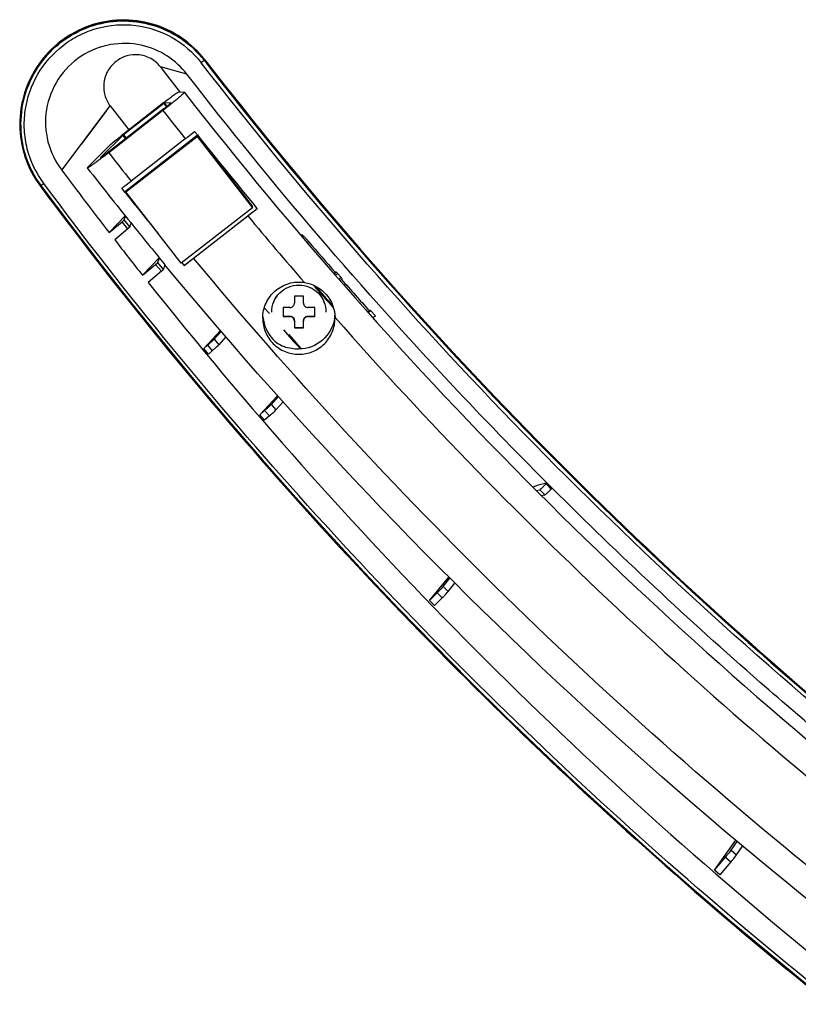
# Model space of a CAD drawing. Units: millimetres. Extents: x 0 to 1189, y 0 to 841.
# Drawn here: x 164 to 182, y 117 to 138 of the extents above; entities that cross this region are included whole.
import ezdxf

# ---------------------------------------------------------------- set-up
doc = ezdxf.new("R2010")
doc.units = ezdxf.units.MM
doc.header["$LTSCALE"] = 65.395
for name, color, linetype in [('FAB30007502_DXF_CONTINUOUS_LINE', 7, 'CONTINUOUS'), ('MAM64924601_DXF_CONTINUOUS_LINE', 7, 'CONTINUOUS'), ('MAM64924701_DXF_CONTINUOUS_LINE', 7, 'CONTINUOUS'), ('MCQ68894005_DXF_CONTINUOUS_LINE', 7, 'CONTINUOUS')]:
    doc.layers.add(name, color=color, linetype=linetype)

msp = doc.modelspace()

# ---------------------------------------------------------------- linework, layer by layer
at = {"layer": 'FAB30007502_DXF_CONTINUOUS_LINE', "color": 7, "linetype": 'Continuous'}
for p, q in [((170.5046, 132.2514), (170.5046, 132.1016)), ((170.7046, 132.2514), (170.5046, 132.2514)), ((170.7046, 132.1016), (170.7046, 132.2514)), ((170.2546, 132.0017), (170.2546, 131.802)), ((170.4046, 132.0017), (170.2546, 132.0017)), ((170.9546, 132.0017), (170.8046, 132.0017)), ((170.9546, 131.802), (170.9546, 132.0017)), ((170.2546, 131.8115), (170.4046, 131.8115)), ((170.2546, 131.802), (170.4046, 131.802)), ((170.4046, 131.8115), (170.4046, 131.802)), ((170.8046, 131.8115), (170.8046, 131.802)), ((170.8046, 131.8115), (170.9546, 131.8115)), ((170.8046, 131.802), (170.9546, 131.802)), ((170.5046, 131.7021), (170.5046, 131.5523)), ((170.5046, 131.5619), (170.7046, 131.5619)), ((170.7046, 131.5523), (170.7046, 131.7021)), ((170.5046, 131.5523), (170.7046, 131.5523))]:
    msp.add_line(p, q, dxfattribs=at)
for centre, start, end in [((170.5838, 131.9019), 179.74285, 179.99996), ((170.6255, 131.9019), 0.00004, 0.25715)]:
    msp.add_arc(centre, 0.5791, start, end, dxfattribs=at)
for points, knots in [([(170.0046, 131.9045), (170.0046, 131.9824), (170.0363, 132.14), (170.2106, 132.403), (170.6046, 132.5702), (170.9987, 132.403), (171.173, 132.14), (171.2046, 131.9824), (171.2046, 131.9045)], [0, 0, 0, 0, 0.1260925, 0.2523323, 0.5, 0.7476677, 0.8739075, 1, 1, 1, 1]), ([(170.0047, 131.9045), (170.005, 131.9822), (170.0371, 132.1392), (170.2117, 132.401), (170.6046, 132.5672), (170.9976, 132.401), (171.1722, 132.1392), (171.2043, 131.9822), (171.2046, 131.9045)], [0, 0, 0, 0, 0.126097, 0.2523246, 0.5, 0.7476754, 0.873903, 1, 1, 1, 1]), ([(170.4046, 132.0017), (170.4302, 132.0017), (170.4833, 132.023), (170.5046, 132.0761), (170.5046, 132.1016)], [0, 0, 0, 0, 0.5002425, 1, 1, 1, 1]), ([(170.7046, 132.1016), (170.7046, 132.0761), (170.726, 132.023), (170.7791, 132.0017), (170.8046, 132.0017)], [0, 0, 0, 0, 0.4997575, 1, 1, 1, 1]), ([(170.4046, 131.8115), (170.4302, 131.8115), (170.4833, 131.7903), (170.5046, 131.7371), (170.5046, 131.7117)], [0, 0, 0, 0, 0.5002425, 1, 1, 1, 1]), ([(170.5046, 131.7021), (170.5046, 131.7276), (170.4833, 131.7807), (170.4302, 131.802), (170.4046, 131.802)], [0, 0, 0, 0, 0.4997575, 1, 1, 1, 1]), ([(170.7046, 131.7117), (170.7046, 131.7371), (170.726, 131.7903), (170.7791, 131.8115), (170.8046, 131.8115)], [0, 0, 0, 0, 0.4997575, 1, 1, 1, 1]), ([(170.8046, 131.802), (170.7791, 131.802), (170.726, 131.7807), (170.7046, 131.7276), (170.7046, 131.7021)], [0, 0, 0, 0, 0.5002425, 1, 1, 1, 1])]:
    msp.add_open_spline(points, degree=3, knots=knots, dxfattribs=at)
at = {"layer": 'MAM64924601_DXF_CONTINUOUS_LINE', "color": 7, "linetype": 'Continuous'}
for p, q in [((168.0689, 136.7644), (167.9293, 136.7617)), ((167.5973, 136.3834), (166.3966, 135.4492)), ((167.5973, 136.3635), (166.3966, 135.4293)), ((167.6149, 136.5362), (166.7231, 135.8424)), ((167.6149, 136.5164), (166.7231, 135.8225)), ((167.6149, 136.5362), (167.6291, 136.5473)), ((167.6149, 136.5164), (167.6727, 136.4431)), ((167.6149, 136.5164), (167.6723, 136.4428)), ((167.7702, 136.5304), (167.6306, 136.5276)), ((167.6306, 136.5276), (167.6877, 136.4553)), ((167.6306, 136.5276), (167.6873, 136.455)), ((167.7702, 136.5304), (167.7708, 136.5302)), ((166.2306, 135.335), (166.708, 135.81)), ((166.708, 135.81), (166.766, 135.7366)), ((166.708, 135.81), (166.7656, 135.7363)), ((166.7134, 135.8349), (166.7231, 135.8424)), ((166.7231, 135.8225), (166.7812, 135.7484)), ((166.7231, 135.8225), (166.781, 135.7483)), ((168.0916, 135.7353), (166.8908, 134.8011)), ((168.3601, 135.8208), (168.2979, 135.8989)), ((165.9439, 135.1177), (166.4213, 135.5928)), ((166.2306, 135.335), (166.2324, 135.3327)), ((166.2306, 135.335), (166.2324, 135.3327)), ((166.7597, 134.5492), (166.6845, 134.6437)), ((168.07, 132.9366), (169.6841, 134.1924)), ((169.6841, 134.1924), (169.6193, 134.2705)), ((168.2764, 133.0941), (169.4777, 134.0287)), ((168.07, 132.9366), (168.019, 132.9982)), ((169.8383, 131.9996), (169.9521, 131.8682)), ((169.8395, 132.0006), (169.9531, 131.8691)), ((170.3834, 131.4042), (170.6633, 131.0894)), ((170.3834, 131.4042), (170.5396, 131.2271)), ((170.5396, 131.2271), (170.6622, 131.0885)), ((170.6229, 131.1033), (170.6373, 131.0871)), ((170.6239, 131.1043), (170.6383, 131.088))]:
    msp.add_line(p, q, dxfattribs=at)
for centre, radius, start, end in [((243.7762, 195.7912), 96.6171, 217.958103, 218.432121), ((172.6719, 128.1959), 9.688, 127.95431, 128.07025), ((243.7829, 195.7994), 96.3642, 218.492772, 219.680327), ((243.7741, 195.7922), 98.1374, 217.958103, 218.424778), ((243.775, 195.8244), 98.7386, 217.958133, 218.85443), ((243.7776, 195.7986), 98.4035, 218.493862, 219.168438), ((243.7888, 195.8016), 96.6335, 219.735911, 220.87971), ((243.7856, 195.8329), 98.7522, 218.854413, 219.550965), ((243.7923, 195.9438), 96.6158, 221.04682, 221.445996), ((243.7923, 195.9428), 96.5959, 221.072073, 221.419251), ((170.6069, 131.8861), 0.7978, 351.44871, 353.53959), ((170.6063, 131.8862), 0.7984, 353.53953, 355.70728), ((170.6068, 131.7679), 0.7978, 0.00049, 0.9929), ((243.7907, 195.9437), 97.764, 221.231225, 221.546961), ((170.6048, 131.8902), 0.803, 258.7633, 269.98662)]:
    msp.add_arc(centre, radius, start, end, dxfattribs=at)
for points, knots in [([(168.0704, 136.7639), (168.0731, 136.7605), (168.0546, 136.745), (168.0366, 136.7228), (167.9901, 136.6832), (167.9337, 136.634), (167.8617, 136.5743), (167.749, 136.4825), (167.6593, 136.4117), (167.5973, 136.3635)], [0, 0, 0, 0, 0.0209013, 0.078634, 0.1717273, 0.2965931, 0.448288, 0.62077, 1, 1, 1, 1]), ([(167.6291, 136.5473), (167.6656, 136.5755), (167.7332, 136.6271), (167.8138, 136.6868), (167.8675, 136.7244), (167.8961, 136.7441), (167.9155, 136.7552), (167.9257, 136.7616), (167.9293, 136.7617)], [0, 0, 0, 0, 0.3747106, 0.6908825, 0.8139931, 0.9082768, 0.9708008, 1, 1, 1, 1]), ([(168.0689, 136.7644), (168.0692, 136.7644), (168.0698, 136.7644), (168.0703, 136.7641), (168.0704, 136.7639)], [0, 0, 0, 0, 0.5727707, 1, 1, 1, 1]), ([(168.0704, 136.7639), (170.4892, 133.6633), (175.7145, 127.7528), (184.5765, 119.9188), (194.3329, 113.2283), (201.3391, 109.5965), (204.9366, 108.0035)], [0, 0, 0, 0, 0.2499381, 0.4999187, 0.7499406, 1, 1, 1, 1]), ([(167.7708, 136.5302), (167.7718, 136.5289), (167.765, 136.5233), (167.7584, 136.5151), (167.7414, 136.5006), (167.7109, 136.4741), (167.6618, 136.4341), (167.6201, 136.401), (167.5973, 136.3834)], [0, 0, 0, 0, 0.020903, 0.0786368, 0.1717321, 0.2965989, 0.6207719, 1, 1, 1, 1]), ([(167.6149, 136.5164), (167.6184, 136.5191), (167.6238, 136.522), (167.6286, 136.5276), (167.6306, 136.5276)], [0, 0, 0, 0, 0.6891927, 1, 1, 1, 1]), ([(166.4213, 135.5928), (166.454, 135.6253), (166.5468, 135.7018), (166.6399, 135.7773), (166.698, 135.8228)], [0, 0, 0, 0, 0.3845668, 1, 1, 1, 1]), ([(166.708, 135.81), (166.7085, 135.8105), (166.7122, 135.814), (166.7162, 135.8171), (166.7197, 135.8196)], [0, 0, 0, 0, 0.1401272, 1, 1, 1, 1]), ([(168.0916, 135.7353), (168.1094, 135.7491), (168.1785, 135.8032), (168.2472, 135.8578), (168.2979, 135.8989)], [0, 0, 0, 0, 0.2566953, 1, 1, 1, 1]), ([(166.3966, 135.4293), (166.3378, 135.3836), (166.252, 135.3178), (166.142, 135.236), (166.0715, 135.1846), (166.0143, 135.145), (165.9682, 135.1125), (165.9441, 135.1012), (165.926, 135.0885), (165.9235, 135.0917)], [0, 0, 0, 0, 0.3840167, 0.55645, 0.7071906, 0.8307082, 0.9225031, 0.9793363, 1, 1, 1, 1]), ([(166.2231, 135.3254), (166.2229, 135.3257), (166.2249, 135.3303), (166.228, 135.3323), (166.2306, 135.335)], [0, 0, 0, 0, 0.0855194, 1, 1, 1, 1]), ([(166.3966, 135.4492), (166.375, 135.4324), (166.3352, 135.402), (166.2873, 135.3664), (166.2564, 135.345), (166.2395, 135.3331), (166.2307, 135.3289), (166.2241, 135.3243), (166.2231, 135.3254)], [0, 0, 0, 0, 0.3840161, 0.7071889, 0.8307068, 0.9225014, 0.9793352, 1, 1, 1, 1]), ([(165.9235, 135.0917), (165.9217, 135.0941), (165.9331, 135.1054), (165.9382, 135.112), (165.9439, 135.1177)], [0, 0, 0, 0, 0.2707476, 1, 1, 1, 1]), ([(166.6845, 134.6437), (166.701, 134.656), (166.7701, 134.7079), (166.8388, 134.7606), (166.8908, 134.8011)], [0, 0, 0, 0, 0.2372481, 1, 1, 1, 1]), ([(169.6841, 134.1924), (169.6678, 134.1791), (169.5994, 134.124), (169.5304, 134.0696), (169.4777, 134.0287)], [0, 0, 0, 0, 0.2401269, 1, 1, 1, 1]), ([(168.2764, 133.0941), (168.2587, 133.0803), (168.1903, 133.0273), (168.1214, 132.9749), (168.07, 132.9366)], [0, 0, 0, 0, 0.2595587, 1, 1, 1, 1]), ([(199.9635, 107.9703), (193.9003, 110.9979), (182.3722, 118.3292), (172.605, 127.8819), (168.2764, 133.0941)], [0, 0, 0, 0, 0.5000687, 1, 1, 1, 1]), ([(215.0817, 101.332), (210.4741, 102.7345), (201.4511, 106.2188), (188.8338, 113.3564), (177.3923, 122.2538), (170.7071, 129.2393), (167.6419, 132.951)], [0, 0, 0, 0, 0.2500637, 0.5000892, 0.7500691, 1, 1, 1, 1]), ([(169.8046, 131.7679), (169.8046, 131.8817), (169.8549, 132.1123), (170.0673, 132.393), (170.3772, 132.5601), (170.613, 132.5748), (170.7256, 132.5576)], [0, 0, 0, 0, 0.249829, 0.4997664, 0.7498453, 1, 1, 1, 1]), ([(170.7256, 132.5576), (170.9063, 132.53), (171.2611, 132.3419), (171.4014, 131.965), (171.4045, 131.7817)], [0, 0, 0, 0, 0.4991804, 1, 1, 1, 1]), ([(169.8094, 131.7949), (169.8274, 131.6159), (169.9425, 131.3362), (170.2313, 131.1446), (170.3862, 131.1084), (170.4484, 131.1026)], [0, 0, 0, 0, 0.534275, 0.8147281, 1, 1, 1, 1]), ([(171.4045, 131.7817), (175.4857, 127.1673), (184.5545, 118.7003), (195.0711, 112.1177), (200.5819, 109.361)], [0, 0, 0, 0, 0.499937, 1, 1, 1, 1]), ([(169.8046, 131.7679), (169.8046, 131.664), (169.8463, 131.4538), (170.0243, 131.1883), (170.2906, 131.0105), (170.6046, 130.9482), (170.9187, 131.0105), (171.185, 131.1883), (171.363, 131.4538), (171.4046, 131.664), (171.4046, 131.7679)], [0, 0, 0, 0, 0.1249209, 0.249888, 0.3749208, 0.5, 0.6250792, 0.750112, 0.8750791, 1, 1, 1, 1]), ([(171.3958, 131.7675), (171.3682, 131.5842), (171.1738, 131.2256), (170.7902, 131.0873), (170.6046, 131.0873)], [0, 0, 0, 0, 0.4997788, 1, 1, 1, 1])]:
    msp.add_open_spline(points, degree=3, knots=knots, dxfattribs=at)
at = {"layer": 'MAM64924701_DXF_CONTINUOUS_LINE', "color": 7, "linetype": 'Continuous'}
for p, q in [((168.5065, 137.4736), (168.5065, 137.4725)), ((168.1242, 137.1696), (167.5421, 137.3257)), ((167.9792, 136.7627), (167.9607, 136.7863)), ((165.3568, 135.0457), (166.4304, 136.4625)), ((164.449, 136.0581), (164.4491, 136.07)), ((164.4492, 136.07), (164.449, 136.0592)), ((164.8794, 134.7267), (164.8966, 134.7033)), ((166.7614, 134.0343), (166.4069, 133.6609)), ((166.7394, 133.9426), (166.7689, 134.0251)), ((166.4069, 133.6609), (166.6934, 133.901)), ((166.822, 133.748), (166.5293, 133.5028)), ((166.822, 133.748), (166.6934, 133.901)), ((166.8679, 133.7896), (166.7394, 133.9426)), ((166.8679, 133.7896), (166.8959, 133.8678)), ((170.6732, 133.6106), (170.6467, 133.6046)), ((170.655, 133.5948), (170.6732, 133.6106)), ((170.7894, 133.4363), (170.8195, 133.4626)), ((167.5165, 133.1051), (167.1461, 132.716)), ((167.4805, 132.9992), (167.5178, 133.1036)), ((167.1461, 132.716), (167.4345, 132.9577)), ((167.5631, 132.8047), (167.4345, 132.9577)), ((167.609, 132.8462), (167.4805, 132.9992)), ((167.609, 132.8462), (167.6457, 132.9488)), ((167.5631, 132.8047), (167.2704, 132.5595)), ((171.3774, 132.7558), (171.4092, 132.7837)), ((171.3841, 132.7481), (171.4302, 132.7883)), ((171.4113, 132.7167), (171.4598, 132.759)), ((171.4598, 132.759), (171.5389, 132.6689)), ((171.5389, 132.6689), (171.4899, 132.6262)), ((171.5621, 132.6382), (171.5151, 132.5972)), ((172.1654, 131.9317), (172.1306, 131.9013)), ((172.1385, 131.8925), (172.1897, 131.9372)), ((172.1897, 131.9372), (172.2967, 131.8183)), ((172.2967, 131.8183), (172.2447, 131.773)), ((168.5027, 131.0987), (168.8689, 131.4956)), ((168.8856, 131.4762), (168.7271, 131.3019)), ((168.9903, 131.3552), (168.8323, 131.1815)), ((168.5027, 131.0987), (168.5831, 131.1688)), ((168.5831, 131.1688), (168.6883, 131.0484)), ((168.7271, 131.3019), (168.8323, 131.1815)), ((168.6048, 130.9756), (168.5027, 131.0987)), ((168.6883, 131.0484), (168.6048, 130.9756)), ((169.7414, 129.6333), (170.1308, 130.0539)), ((170.1494, 130.0329), (169.9903, 129.8579)), ((169.9903, 129.8579), (170.0954, 129.7375)), ((170.256, 129.9141), (170.0954, 129.7375)), ((169.7414, 129.6333), (169.8462, 129.7248)), ((169.8459, 129.5123), (169.7414, 129.6333)), ((169.9514, 129.6044), (169.8459, 129.5123)), ((169.8462, 129.7248), (169.9514, 129.6044)), ((176.0734, 128.101), (176.0909, 128.1185)), ((176.1865, 127.988), (176.0734, 128.101)), ((176.0909, 128.1185), (176.204, 128.0055)), ((175.8543, 127.9579), (175.9325, 127.9699)), ((176.0457, 127.8569), (175.9325, 127.9699)), ((175.9672, 127.8449), (176.0457, 127.8569)), ((176.204, 128.0055), (176.1865, 127.988)), ((173.4935, 125.5247), (173.9212, 126.0414)), ((173.7977, 125.8358), (173.9444, 126.0179)), ((173.9108, 125.7228), (174.0576, 125.9049)), ((173.4935, 125.5247), (173.6624, 125.6934)), ((173.6624, 125.6934), (173.7756, 125.5804)), ((173.7977, 125.8358), (173.9108, 125.7228)), ((173.6048, 125.4098), (173.4935, 125.5247)), ((173.7756, 125.5804), (173.6048, 125.4098)), ((179.7992, 119.5574), (180.2698, 120.2185)), ((180.1657, 120.001), (180.2985, 120.1944)), ((180.2883, 119.8983), (180.4207, 120.0912)), ((179.7992, 119.5574), (180.0428, 119.8473)), ((180.0428, 119.8473), (180.1653, 119.7446)), ((180.1657, 120.001), (180.2883, 119.8983)), ((180.1653, 119.7446), (179.9202, 119.4528)), ((179.9202, 119.4528), (179.7992, 119.5574))]:
    msp.add_line(p, q, dxfattribs=at)
for points in [[(164.4491, 136.07), (164.4495, 136.0125), (164.4516, 135.9499), (164.4554, 135.8874), (164.4609, 135.8249), (164.4682, 135.7625), (164.4771, 135.7004), (164.4878, 135.6384), (164.5002, 135.5768), (164.5143, 135.5155), (164.5301, 135.4546), (164.5477, 135.3942), (164.5668, 135.3344), (164.5877, 135.2751), (164.6101, 135.2165), (164.6341, 135.1586), (164.6597, 135.1014), (164.6868, 135.0451), (164.7154, 134.9896), (164.7454, 134.935), (164.7769, 134.8814), (164.8097, 134.8288), (164.8439, 134.7772), (164.8794, 134.7267)], [(164.8966, 134.7033), (165.5511, 133.8338), (166.2334, 132.9482), (166.9258, 132.0704), (167.6282, 131.2005), (168.3404, 130.3386), (169.0623, 129.4848), (169.794, 128.6392), (170.5352, 127.802), (171.286, 126.9733), (172.0461, 126.1531), (172.8156, 125.3416), (173.5943, 124.5388), (174.3821, 123.745), (175.1788, 122.9601), (175.9845, 122.1843), (176.799, 121.4177), (177.6221, 120.6604), (178.4539, 119.9124), (179.294, 119.174), (180.1426, 118.4451), (180.9994, 117.7259), (181.8644, 117.0165)]]:
    msp.add_lwpolyline(points, dxfattribs=at)
for centre, radius, start, end in [((243.7377, 196.0154), 96.1783, 217.605261, 218.011999), ((65.7803, 211.6167), 125.6129, 322.44089, 323.251727), ((243.6629, 195.7727), 97.3785, 217.522222, 217.915913), ((243.6795, 193.3509), 97.642, 216.664829, 217.684613), ((243.734, 193.3933), 97.711, 217.802026, 218.388247), ((242.7392, 195.3321), 94.8697, 220.704019, 221.247147), ((172.2058, 129.2666), 3.6061, 102.41932, 102.76053), ((243.1399, 195.6842), 95.4032, 221.373697, 221.931599), ((172.8151, 129.1266), 2.8793, 102.54384, 103.04015)]:
    msp.add_arc(centre, radius, start, end, dxfattribs=at)
for points, knots in [([(168.5224, 137.4858), (168.3777, 137.6725), (168.027, 138.0029), (167.3756, 138.3101), (166.6605, 138.4016), (165.9521, 138.2688), (165.3184, 137.9262), (164.8189, 137.4073), (164.4999, 136.7626), (164.4276, 136.2869), (164.4283, 136.0508)], [0, 0, 0, 0, 0.1249796, 0.2500063, 0.3750638, 0.5001238, 0.6251577, 0.7501467, 0.8750891, 1, 1, 1, 1]), ([(168.5065, 137.4736), (168.3636, 137.6581), (168.0173, 137.9845), (167.3743, 138.2888), (166.6683, 138.381), (165.9682, 138.2525), (165.3406, 137.917), (164.8445, 137.4073), (164.5254, 136.7725), (164.4502, 136.3032), (164.4491, 136.07)], [0, 0, 0, 0, 0.1249828, 0.2500084, 0.3750619, 0.5001204, 0.625158, 0.7501511, 0.8750926, 1, 1, 1, 1]), ([(164.4491, 136.07), (164.4503, 136.3032), (164.5257, 136.7723), (164.8449, 137.4069), (165.3412, 137.9164), (165.9687, 138.2516), (166.6687, 138.38), (167.3746, 138.2877), (168.0174, 137.9834), (168.3636, 137.657), (168.5065, 137.4725)], [0, 0, 0, 0, 0.1249074, 0.2498489, 0.3748421, 0.4998796, 0.6249382, 0.7499917, 0.8750172, 1, 1, 1, 1]), ([(164.9607, 134.7469), (164.7918, 134.9739), (164.6032, 135.3707), (164.5187, 135.9342), (164.5425, 136.5041), (164.78, 137.1913), (165.2597, 137.7379), (165.7435, 138.0408), (166.2761, 138.2461), (167.0029, 138.2999), (167.8293, 138.0262), (168.2699, 137.6432), (168.4432, 137.4195)], [0, 0, 0, 0, 0.1247955, 0.1874782, 0.2501599, 0.3749633, 0.4998204, 0.5625627, 0.6253178, 0.750246, 0.8751499, 1, 1, 1, 1]), ([(168.1242, 137.1696), (168.0061, 137.322), (167.7032, 137.6016), (167.1114, 137.8493), (166.4253, 137.8637), (165.7581, 137.6007), (165.2384, 137.0815), (164.9717, 136.3924), (165.0046, 135.664), (165.2165, 135.2292), (165.3568, 135.0457)], [0, 0, 0, 0, 0.1064777, 0.2228557, 0.3468204, 0.4760449, 0.6082174, 0.7410749, 0.8724039, 1, 1, 1, 1]), ([(167.5421, 137.3257), (167.4765, 137.4108), (167.3093, 137.5466), (167.0099, 137.6167), (166.7283, 137.5649), (166.4997, 137.4189), (166.3439, 137.2076), (166.2732, 136.9571), (166.296, 136.6937), (166.3762, 136.533), (166.4304, 136.4625)], [0, 0, 0, 0, 0.147138, 0.2826242, 0.4090761, 0.529146, 0.6455326, 0.7609683, 0.8782053, 1, 1, 1, 1]), ([(168.4432, 137.4195), (168.4542, 137.4279), (168.4681, 137.4389), (168.4819, 137.4502), (168.4849, 137.4527)], [0, 0, 0, 0, 0.7771918, 1, 1, 1, 1]), ([(168.4849, 137.4527), (168.4903, 137.4572), (168.4958, 137.4641), (168.5065, 137.4698), (168.5065, 137.4725)], [0, 0, 0, 0, 0.7168821, 1, 1, 1, 1]), ([(168.5065, 137.4736), (170.7229, 134.6127), (175.4871, 129.1384), (183.5184, 121.797), (192.3351, 115.4149), (201.821, 110.0764), (211.8551, 105.8505), (225.7713, 101.776), (243.9046, 99.6966), (262.038, 101.776), (275.9542, 105.8505), (285.9882, 110.0764), (295.4742, 115.4149), (304.2909, 121.797), (312.3222, 129.1384), (317.0864, 134.6127), (319.3028, 137.4736)], [0, 0, 0, 0, 0.0624966, 0.1250029, 0.1875188, 0.2500436, 0.3125761, 0.3751147, 0.5, 0.6248853, 0.6874239, 0.7499564, 0.8124812, 0.8749971, 0.9375034, 1, 1, 1, 1]), ([(168.5065, 137.4725), (170.7229, 134.6116), (175.4871, 129.1374), (183.5184, 121.796), (192.3351, 115.4138), (201.821, 110.0754), (211.8551, 105.8495), (225.7713, 101.775), (243.9046, 99.6956), (262.038, 101.775), (275.9542, 105.8495), (285.9882, 110.0754), (295.4742, 115.4138), (304.2909, 121.796), (312.3222, 129.1374), (317.0864, 134.6116), (319.3028, 137.4725)], [0, 0, 0, 0, 0.0624966, 0.1250029, 0.1875188, 0.2500436, 0.3125761, 0.3751147, 0.5, 0.6248853, 0.6874239, 0.7499564, 0.8124812, 0.8749971, 0.9375034, 1, 1, 1, 1]), ([(168.5224, 137.4858), (170.7384, 134.6255), (175.5016, 129.1524), (183.5311, 121.8125), (192.346, 115.4318), (201.83, 110.0944), (211.8619, 105.8695), (225.7751, 101.7958), (243.9046, 99.7168), (262.0342, 101.7958), (275.9474, 105.8695), (285.9793, 110.0944), (295.4633, 115.4318), (304.2781, 121.8125), (312.3077, 129.1524), (317.0709, 134.6255), (319.2869, 137.4858)], [0, 0, 0, 0, 0.0624966, 0.1250029, 0.1875188, 0.2500436, 0.3125761, 0.3751147, 0.5, 0.6248853, 0.6874239, 0.7499564, 0.8124812, 0.8749971, 0.9375034, 1, 1, 1, 1]), ([(319.3661, 137.4195), (317.1478, 134.5562), (312.3796, 129.0773), (304.3416, 121.7297), (295.5175, 115.3423), (286.0236, 109.9993), (275.9811, 105.7699), (262.0532, 101.692), (243.9046, 99.6108), (225.7561, 101.692), (211.8282, 105.7699), (201.7857, 109.9993), (192.2918, 115.3423), (183.4677, 121.7297), (175.4297, 129.0773), (170.6615, 134.5562), (168.4432, 137.4195)], [0, 0, 0, 0, 0.0624966, 0.1250029, 0.1875188, 0.2500436, 0.3125761, 0.3751147, 0.5, 0.6248853, 0.6874239, 0.7499564, 0.8124812, 0.8749971, 0.9375034, 1, 1, 1, 1]), ([(176.2077, 128.0091), (175.5032, 128.7115), (172.6632, 131.6326), (170.01, 134.7355), (168.1242, 137.1696)], [0, 0, 0, 0, 0.2441928, 1, 1, 1, 1]), ([(164.4283, 136.0508), (164.429, 135.8091), (164.5076, 135.3229), (164.7353, 134.8861), (164.8796, 134.6922)], [0, 0, 0, 0, 0.4999502, 1, 1, 1, 1]), ([(164.8796, 134.6922), (168.5447, 129.7664), (176.8222, 120.5794), (191.5753, 109.3707), (208.1598, 101.101), (220.0662, 97.7414), (226.109, 96.6324)], [0, 0, 0, 0, 0.2499128, 0.4998894, 0.7499232, 1, 1, 1, 1]), ([(164.9184, 134.7165), (164.9132, 134.713), (164.9074, 134.7115), (164.8979, 134.7015), (164.8966, 134.7033)], [0, 0, 0, 0, 0.7356452, 1, 1, 1, 1]), ([(164.9607, 134.7469), (164.9569, 134.7441), (164.9429, 134.7338), (164.9288, 134.7237), (164.9184, 134.7165)], [0, 0, 0, 0, 0.2739073, 1, 1, 1, 1]), ([(226.1253, 96.7279), (220.0889, 97.8357), (208.1953, 101.192), (191.6284, 109.4528), (176.8909, 120.6494), (168.622, 129.8265), (164.9607, 134.7469)], [0, 0, 0, 0, 0.2500768, 0.5001105, 0.750087, 1, 1, 1, 1]), ([(166.6934, 133.901), (166.7042, 133.9101), (166.7177, 133.9248), (166.7371, 133.9364), (166.7394, 133.9426)], [0, 0, 0, 0, 0.6816304, 1, 1, 1, 1]), ([(166.8679, 133.7896), (166.8657, 133.7834), (166.8462, 133.7718), (166.8328, 133.7571), (166.822, 133.748)], [0, 0, 0, 0, 0.3183696, 1, 1, 1, 1]), ([(170.8195, 133.4626), (170.8027, 133.4821), (170.7709, 133.5183), (170.7278, 133.5638), (170.6976, 133.5944), (170.6812, 133.6068), (170.6752, 133.6111), (170.6732, 133.6106)], [0, 0, 0, 0, 0.3697378, 0.6885593, 0.9085667, 0.9710784, 1, 1, 1, 1]), ([(167.4345, 132.9577), (167.4453, 132.9667), (167.4588, 132.9814), (167.4782, 132.993), (167.4805, 132.9992)], [0, 0, 0, 0, 0.6816304, 1, 1, 1, 1]), ([(167.609, 132.8462), (167.6068, 132.84), (167.5873, 132.8284), (167.5739, 132.8137), (167.5631, 132.8047)], [0, 0, 0, 0, 0.3183696, 1, 1, 1, 1]), ([(171.4598, 132.759), (171.4535, 132.7662), (171.4449, 132.7765), (171.4349, 132.7845), (171.4314, 132.7886), (171.4302, 132.7883)], [0, 0, 0, 0, 0.6883463, 0.9088818, 1, 1, 1, 1]), ([(171.5621, 132.6382), (171.563, 132.6384), (171.5594, 132.6435), (171.5544, 132.6511), (171.5451, 132.6619), (171.5389, 132.6689)], [0, 0, 0, 0, 0.0682379, 0.2773498, 1, 1, 1, 1]), ([(167.2704, 132.5595), (171.6476, 127.0576), (181.6237, 116.9705), (193.5351, 109.2642), (199.8159, 106.1003)], [0, 0, 0, 0, 0.4999277, 1, 1, 1, 1]), ([(168.7271, 131.3019), (168.7204, 131.2945), (168.6737, 131.2487), (168.6248, 131.2052), (168.5831, 131.1688)], [0, 0, 0, 0, 0.1527521, 1, 1, 1, 1]), ([(168.6883, 131.0484), (168.7041, 131.0622), (168.7528, 131.1058), (168.8024, 131.1486), (168.8323, 131.1815)], [0, 0, 0, 0, 0.3209422, 1, 1, 1, 1]), ([(169.9903, 129.8579), (169.9835, 129.8505), (169.9368, 129.8047), (169.888, 129.7612), (169.8462, 129.7248)], [0, 0, 0, 0, 0.1527521, 1, 1, 1, 1]), ([(169.9514, 129.6044), (169.9672, 129.6182), (170.0159, 129.6617), (170.0656, 129.7046), (170.0954, 129.7375)], [0, 0, 0, 0, 0.3209422, 1, 1, 1, 1]), ([(176.0909, 128.1185), (176.0677, 128.1146), (175.962, 128.0949), (175.8585, 128.0633), (175.7803, 128.0326)], [0, 0, 0, 0, 0.2187188, 1, 1, 1, 1]), ([(176.0734, 128.101), (176.0564, 128.0841), (176.0247, 128.0534), (175.983, 128.0113), (175.9523, 127.9876), (175.9383, 127.9707), (175.9325, 127.9699)], [0, 0, 0, 0, 0.3734498, 0.6909821, 0.9095456, 1, 1, 1, 1]), ([(176.0457, 127.8569), (176.0514, 127.8578), (176.0654, 127.8746), (176.0961, 127.8984), (176.1378, 127.9404), (176.1696, 127.9711), (176.1865, 127.988)], [0, 0, 0, 0, 0.0904545, 0.309018, 0.6265503, 1, 1, 1, 1]), ([(182.3751, 122.3745), (181.8488, 122.8148), (179.732, 124.6248), (177.6941, 126.5271), (176.2077, 128.0091)], [0, 0, 0, 0, 0.2463627, 1, 1, 1, 1]), ([(173.7977, 125.8358), (173.7914, 125.828), (173.7476, 125.7792), (173.7017, 125.7325), (173.6624, 125.6934)], [0, 0, 0, 0, 0.1531746, 1, 1, 1, 1]), ([(173.7756, 125.5804), (173.7904, 125.5952), (173.8362, 125.642), (173.8829, 125.6882), (173.9108, 125.7228)], [0, 0, 0, 0, 0.3204979, 1, 1, 1, 1]), ([(180.1657, 120.001), (180.16, 119.9927), (180.1203, 119.9404), (180.0785, 119.8898), (180.0428, 119.8473)], [0, 0, 0, 0, 0.153676, 1, 1, 1, 1]), ([(180.1653, 119.7446), (180.1789, 119.7607), (180.2205, 119.8113), (180.263, 119.8615), (180.2883, 119.8983)], [0, 0, 0, 0, 0.3199683, 1, 1, 1, 1])]:
    msp.add_open_spline(points, degree=3, knots=knots, dxfattribs=at)
at = {"layer": 'MCQ68894005_DXF_CONTINUOUS_LINE', "color": 7, "linetype": 'Continuous'}
for p, q in [((166.7735, 134.5864), (168.3512, 135.8138)), ((166.7735, 134.5602), (168.3512, 135.7876)), ((168.3512, 135.7876), (168.3512, 135.8138)), ((168.3512, 135.8138), (169.5803, 134.2382)), ((168.3512, 135.7876), (169.5803, 134.212)), ((166.7735, 134.5602), (166.7735, 134.5864)), ((168.0026, 132.9846), (166.7735, 134.5602)), ((169.5803, 134.212), (168.0026, 132.9846)), ((169.5803, 134.212), (169.5803, 134.2382))]:
    msp.add_line(p, q, dxfattribs=at)

doc.saveas('drawing.dxf')
